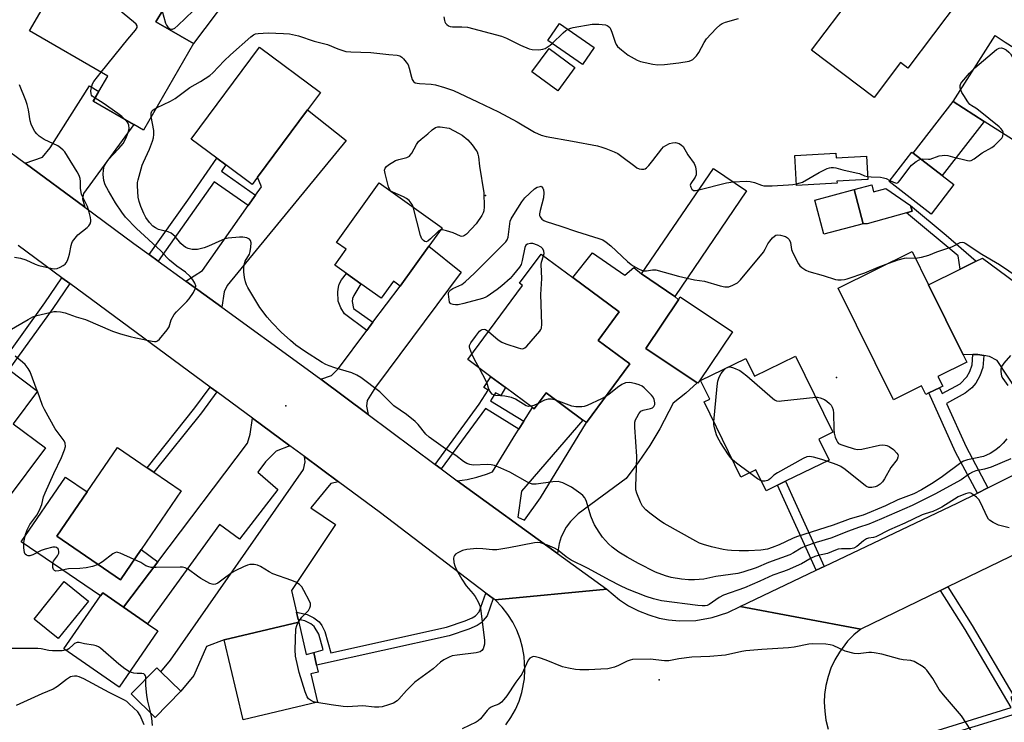
# Model space of a CAD drawing. Units: inches. Extents: x 1285762 to 1291762, y 505451 to 509452.
# Drawn here: x 1287319 to 1287653, y 505912 to 506150 of the extents above; entities that cross this region are included whole.
import ezdxf

# ---------------------------------------------------------------- set-up
doc = ezdxf.new("R2010")
doc.units = ezdxf.units.IN
doc.header["$MEASUREMENT"] = 0
for name, color, linetype in [('BLDG-Footprint', 5, 'Continuous'), ('CULTRL-Pad', 6, 'Continuous'), ('ELEV-Spot Elevation', 7, 'Continuous'), ('TRANS-Driveway', 251, 'Continuous'), ('TRANS-Non Street Sidewalk', 7, 'Continuous'), ('TRANS-Road', 130, 'Continuous'), ('Undefined', 1, 'Continuous')]:
    doc.layers.add(name, color=color, linetype=linetype)

msp = doc.modelspace()

# ---------------------------------------------------------------- linework, layer by layer
at = {"layer": 'BLDG-Footprint'}
for points, elevation in [([(1287369.15, 506166.72), (1287362.98, 506156.06), (1287367.98, 506153.17), (1287365.47, 506148.82), (1287378.19, 506141.47), (1287361.25, 506112.16), (1287358, 506114.04), (1287344.25, 506121.98), (1287346.16, 506125.27), (1287349.17, 506130.48), (1287322.66, 506145.8), (1287330.91, 506160.07), (1287334.69, 506157.88), (1287339.32, 506165.88), (1287343.22, 506172.63), (1287347.15, 506179.43), (1287349.78, 506177.91)], 339.86), ([(1287637.46, 506156.16), (1287620.08, 506133.16), (1287617.58, 506135.05), (1287608.66, 506123.24), (1287587.47, 506139.24), (1287596.69, 506151.44), (1287612.02, 506171.74), (1287613.77, 506174.06), (1287624.39, 506166.04), (1287626.81, 506164.2)], 340.63), ([(1287513.91, 506140.16), (1287509.89, 506134.36), (1287498.16, 506142.47), (1287502.17, 506148.28)], 340.46), ([(1287663.65, 506135.28), (1287671.21, 506130.46), (1287673.1, 506133.43), (1287677.52, 506130.62), (1287678.33, 506130.1), (1287676, 506126.44), (1287683.6, 506121.6), (1287669.81, 506099.93), (1287645.94, 506115.12), (1287635.46, 506121.8), (1287649.69, 506144.16), (1287653.12, 506141.98), (1287662.25, 506136.16)], 342), ([(1287399.86, 506096.27), (1287398.02, 506093.79), (1287389.14, 506100.38), (1287386.13, 506102.62), (1287377.36, 506109.14), (1287400.5, 506140.3), (1287421.16, 506124.95), (1287416.77, 506119.05)], 342.84), ([(1287635.7, 506093.7), (1287628, 506083.73), (1287613.73, 506094.76), (1287621.42, 506104.72), (1287621.96, 506104.31), (1287631.75, 506096.74)], 342.43), ([(1287595.69, 506104.32), (1287595.78, 506102.72), (1287606.09, 506103.29), (1287606.52, 506095.45), (1287596.08, 506094.87), (1287596.12, 506094.16), (1287582.4, 506093.4), (1287581.83, 506103.55)], 341.53), ([(1287565.51, 506091.56), (1287541.17, 506055.79), (1287529.93, 506063.44), (1287554.27, 506099.21)], 342.95), ([(1287457.85, 506072.84), (1287448.15, 506059.33), (1287445.87, 506060.96), (1287441.75, 506055.21), (1287434.89, 506060.14), (1287430.02, 506063.63), (1287426.06, 506066.47), (1287429.88, 506071.79), (1287426.61, 506074.14), (1287441.11, 506094.34), (1287462.34, 506079.09)], 344.34), ([(1287605.03, 506080.47), (1287591.68, 506076.89), (1287588.59, 506088.42), (1287601.94, 506091.99)], 343.19), ([(1287525.95, 506032.94), (1287511.26, 506013.07), (1287510.06, 506013.96), (1287497.58, 506023.19), (1287493.58, 506017.78), (1287493.04, 506018.18), (1287483.84, 506024.98), (1287478.92, 506028.62), (1287471.04, 506034.45), (1287489.62, 506059.56), (1287488.6, 506060.31), (1287495.89, 506070.17), (1287506.64, 506062.22), (1287522.39, 506050.57), (1287515.22, 506040.88)], 344.26), ([(1287630.29, 506028.76), (1287631.92, 506025.46), (1287630.82, 506024.92), (1287627.23, 506023.14), (1287626.17, 506022.61), (1287624.72, 506025.53), (1287615.27, 506020.85), (1287596.56, 506058.61), (1287621.56, 506070.99), (1287627.14, 506059.73), (1287638.89, 506036.02), (1287640.08, 506033.61)], 344.99), ([(1287549.58, 506027.28), (1287548.98, 506026.39), (1287548.74, 506026.55), (1287531.33, 506038.24), (1287542.39, 506054.7), (1287543.03, 506055.67), (1287560.68, 506043.81)], 344.94), ([(1287328, 506004.56), (1287315.03, 505987.17), (1287304.22, 505995.23), (1287298.95, 505988.18), (1287277.36, 506004.28), (1287303.88, 506039.82), (1287312.99, 506033.02), (1287315.65, 506031.04), (1287325.38, 506023.78), (1287317.11, 506012.69)], 339.5), ([(1287582.09, 506035.63), (1287594.72, 506009.81), (1287589.98, 506007.48), (1287593.44, 506000.42), (1287578.68, 505993.2), (1287575.97, 505991.87), (1287572.1, 505989.98), (1287568.61, 505997.11), (1287563.59, 505994.66), (1287551.14, 506020.11), (1287553, 506021.02), (1287549.92, 506027.32), (1287565.25, 506034.82), (1287568.18, 506028.82)], 345.9), ([(1287360.46, 505970.15), (1287353.44, 505959.88), (1287331.89, 505974.61), (1287342.17, 505989.65), (1287352.44, 506004.69), (1287362.5, 505997.81), (1287364.79, 505996.25), (1287374, 505989.96)], 340.92), ([(1287342.62, 505952.62), (1287332.37, 505939.93), (1287324.17, 505946.56), (1287334.42, 505959.24)], 339.33), ([(1287366.09, 505942.51), (1287352.96, 505923.53), (1287334.29, 505936.44), (1287346.7, 505954.38), (1287347.42, 505955.42), (1287354.48, 505950.54), (1287362.55, 505944.96)], 338.58), ([(1287413.8, 505945.47), (1287416.36, 505934.57), (1287418.89, 505935.17), (1287419.88, 505930.96), (1287420.44, 505928.59), (1287417.94, 505928), (1287420.21, 505918.35), (1287394.98, 505912.41), (1287388.6, 505939.54)], 339.67), ([(1287373.86, 505922.09), (1287365.16, 505913.25), (1287357.09, 505921.2), (1287365.79, 505930.03), (1287367.16, 505928.68)], 338.03)]:
    msp.add_lwpolyline(points, close=True, dxfattribs=dict(at, elevation=elevation))
at = {"layer": 'CULTRL-Pad'}
for points in [[(1287393.88, 506162.4), (1287378.19, 506141.47), (1287365.47, 506148.82), (1287367.98, 506153.17), (1287362.98, 506156.06), (1287369.15, 506166.72), (1287375.8, 506174.64)], [(1287507.38, 506133.38), (1287501.52, 506125.44), (1287492.8, 506131.87), (1287498.67, 506139.82)], [(1287607.91, 506093.58), (1287608.52, 506091.31), (1287612.68, 506092.42), (1287620.97, 506086.58), (1287621.56, 506084.73), (1287619.68, 506084.19), (1287606.32, 506080.37), (1287605.03, 506080.47), (1287601.94, 506091.99)], [(1287331.89, 505974.61), (1287353.44, 505959.88), (1287360.46, 505970.15), (1287366.08, 505965.91), (1287354.48, 505950.54), (1287347.42, 505955.42), (1287346.7, 505954.38), (1287319.86, 505972.72), (1287334.84, 505994.65), (1287342.17, 505989.65)]]:
    msp.add_lwpolyline(points, close=True, dxfattribs=at)
at = {"layer": 'ELEV-Spot Elevation'}
for p in [(1287477.1, 506090, 344.11), (1287595.94, 506028.4, 345.37), (1287409.41, 506018.79, 341.06), (1287535.88, 505925.94, 337.64)]:
    msp.add_point(p, dxfattribs=at)
at = {"layer": 'TRANS-Driveway'}
for points in [[(1287341.39, 506086.05), (1287321.13, 506101.02), (1287327.08, 506103), (1287329.67, 506106.13), (1287342.97, 506127.11), (1287346.16, 506125.27), (1287344.26, 506121.98), (1287358, 506114.04), (1287340.92, 506090.71), (1287340.63, 506088.91)], [(1287645.94, 506115.12), (1287631.76, 506096.74), (1287621.96, 506104.31), (1287635.46, 506121.8)], [(1287387.82, 506052.17), (1287375.62, 506061.01), (1287381.24, 506064.59), (1287396.68, 506086.59), (1287399.19, 506090.17), (1287401.15, 506092.96), (1287399.86, 506096.27), (1287416.77, 506119.05), (1287429.86, 506108.67), (1287389.58, 506059.48), (1287388.58, 506057.35)], [(1287437.3, 506015.87), (1287421.3, 506027.78), (1287424.92, 506029.05), (1287427.27, 506031.47), (1287436.91, 506044.32), (1287438.96, 506047.06), (1287448.15, 506059.33), (1287457.85, 506072.84), (1287468.85, 506064.02), (1287439.85, 506025.05), (1287436.96, 506020.56), (1287436.76, 506018.7)], [(1287501.47, 505968.7), (1287467.51, 505993.36), (1287470.88, 505993.8), (1287474.19, 505994.56), (1287477.42, 505995.62), (1287479.41, 505996.45), (1287487.32, 506009.29), (1287488.35, 506010.9), (1287490.05, 506013.55), (1287493.04, 506018.18), (1287493.58, 506017.78), (1287497.58, 506023.19), (1287510.06, 506013.96), (1287489.21, 505989.89), (1287488.03, 505981.06), (1287490.26, 505980.06), (1287495.67, 505987.57), (1287511.26, 506013.07), (1287525.95, 506032.94), (1287515.22, 506040.88), (1287522.39, 506050.57), (1287506.64, 506062.22), (1287513.26, 506070.6), (1287524.31, 506062.99), (1287527.26, 506065.6), (1287529.93, 506063.44), (1287541.17, 506055.79), (1287542.39, 506054.71), (1287531.33, 506038.24), (1287548.74, 506026.55), (1287544.97, 506023.11), (1287540.68, 506019.67), (1287536.09, 506010.95), (1287532.68, 506005.33), (1287529, 505999.89), (1287524.73, 505994.21), (1287508.5, 505982.18), (1287505.87, 505979.64), (1287504.42, 505977.68), (1287502.74, 505974.42), (1287501.99, 505972.11)], [(1287682.56, 506008.7), (1287667.64, 506001.22), (1287667.45, 506008.32), (1287650.35, 506034.08), (1287647.75, 506035.48), (1287645.8, 506035.81), (1287643.84, 506036.14), (1287642.15, 506036.1), (1287638.89, 506036.02), (1287627.14, 506059.73), (1287637.79, 506065.01), (1287640.35, 506066.28), (1287643.3, 506067.74), (1287645.38, 506068.77), (1287656.69, 506060.39), (1287676.86, 506014.39), (1287678.42, 506012.03)], [(1287410.85, 506005.21), (1287406.15, 506003.37), (1287402.51, 505999.81), (1287399.97, 505996.32), (1287406.71, 505990.39), (1287393.71, 505973.66), (1287387.03, 505978.56), (1287362.55, 505944.96), (1287354.48, 505950.54), (1287366.08, 505965.91), (1287396.41, 506006.1), (1287397.39, 506009.2), (1287398.11, 506014.6)], [(1287427.33, 505993.07), (1287424.7, 505992.48), (1287417.92, 505984.26), (1287426.31, 505978.6), (1287411.4, 505956.21), (1287413.04, 505948.88), (1287413.58, 505946.44), (1287413.8, 505945.46), (1287388.6, 505939.54), (1287382.58, 505937.2), (1287378.31, 505927.39), (1287373.86, 505922.09), (1287367.16, 505928.68), (1287370.44, 505932.66), (1287415.4, 505997.18), (1287415.99, 505999.83), (1287415.76, 506001.6)]]:
    msp.add_lwpolyline(points, close=True, dxfattribs=at)
at = {"layer": 'TRANS-Non Street Sidewalk'}
for points in [[(1287399.19, 506090.17), (1287396.68, 506086.59), (1287385.15, 506094.63), (1287366.23, 506067.82), (1287363.2, 506070.02), (1287376.27, 506088.42), (1287386.13, 506102.62), (1287389.14, 506100.38), (1287387.64, 506098.22)], [(1287643.3, 506067.74), (1287640.35, 506066.28), (1287637.79, 506065.01), (1287637.13, 506069.58), (1287619.68, 506084.19), (1287621.56, 506084.73), (1287620.97, 506086.58), (1287633.08, 506076.6)], [(1287336.24, 506060.19), (1287330.48, 506051.79), (1287315.65, 506031.04), (1287312.99, 506033.02), (1287327.77, 506053.69), (1287333.58, 506062.15)], [(1287438.96, 506047.06), (1287436.91, 506044.32), (1287429.3, 506049.95), (1287428.02, 506051.98), (1287427.18, 506054.26), (1287427.05, 506057.36), (1287427.24, 506058.98), (1287427.54, 506060.01), (1287428.35, 506061.41), (1287430.02, 506063.63), (1287434.89, 506060.13), (1287432.43, 506056.16), (1287431.99, 506055.09), (1287431.87, 506054.09), (1287432.38, 506051.73)], [(1287645.8, 506035.81), (1287645.51, 506031.78), (1287644.49, 506028.88), (1287643.15, 506026.39), (1287641.76, 506024.91), (1287639.57, 506023.01), (1287633.21, 506019.6), (1287639.82, 506004.85), (1287647.23, 505990.99), (1287643.65, 505989.19), (1287636.22, 506003.09), (1287627.23, 506023.14), (1287630.82, 506024.92), (1287631.71, 506022.95), (1287637.86, 506026.25), (1287640.1, 506028.55), (1287641.1, 506030.41), (1287641.91, 506032.67), (1287642.15, 506036.1), (1287643.84, 506036.14)], [(1287490.05, 506013.55), (1287488.35, 506010.9), (1287477.03, 506017.85), (1287462.06, 505997.42), (1287460, 505998.95), (1287474.91, 506019.3), (1287478, 506024.13), (1287476.56, 506024.96), (1287478.92, 506028.62), (1287483.84, 506024.98), (1287482.31, 506022.25), (1287480.42, 506023.16), (1287478.73, 506020.51)], [(1287386.04, 506023.5), (1287380.84, 506016.44), (1287364.79, 505996.25), (1287362.5, 505997.81), (1287378.64, 506018.12), (1287383.81, 506025.14)], [(1287591.81, 505964.36), (1287589.08, 505963.07), (1287575.97, 505991.87), (1287578.68, 505993.2)], [(1287479.72, 505953.47), (1287477.58, 505947.62), (1287475.61, 505945.22), (1287474.24, 505944.35), (1287471.39, 505943.08), (1287464.75, 505940.91), (1287419.88, 505930.96), (1287418.89, 505935.17), (1287422.07, 505936.16), (1287420.59, 505941.39), (1287419.08, 505943.97), (1287417.89, 505944.89), (1287415.84, 505945.95), (1287413.58, 505946.44), (1287413.04, 505948.88), (1287416.69, 505948.1), (1287418.97, 505946.94), (1287420.75, 505945.61), (1287421.65, 505944.31), (1287422.7, 505942.3), (1287424.73, 505935.13), (1287463.81, 505943.79), (1287470.23, 505945.89), (1287472.54, 505946.91), (1287473.67, 505947.63), (1287474.87, 505949.01), (1287477.21, 505955.37)], [(1287601.26, 505897.3), (1287599.05, 505899.22), (1287655.07, 505916.55), (1287639.57, 505942.96), (1287631.14, 505956.22), (1287633.66, 505957.44), (1287641.94, 505944.41), (1287656.04, 505920.39), (1287655.01, 505920.06), (1287656.78, 505914.47), (1287607.83, 505899.37)]]:
    msp.add_lwpolyline(points, close=True, dxfattribs=at)
at = {"layer": 'TRANS-Road'}
for points in [[(1287288.14, 506125.39), (1287321.13, 506101.02), (1287341.39, 506086.05), (1287357.96, 506073.81), (1287363.2, 506070.02), (1287366.23, 506067.82), (1287375.62, 506061.01), (1287387.82, 506052.17), (1287415.45, 506032.14), (1287421.3, 506027.78), (1287437.3, 506015.87), (1287460, 505998.95), (1287462.06, 505997.42), (1287467.51, 505993.36), (1287501.47, 505968.7), (1287518.12, 505956.63), (1287480.29, 505953.04), (1287479.72, 505953.47), (1287477.21, 505955.37), (1287441.56, 505982.58), (1287427.33, 505993.07), (1287415.76, 506001.6), (1287410.85, 506005.21), (1287398.11, 506014.6), (1287386.04, 506023.5), (1287383.81, 506025.14), (1287336.24, 506060.19), (1287333.58, 506062.15), (1287318.76, 506073.07)], [(1287483.93, 505910.67), (1287485.69, 505913.21), (1287487.19, 505915.92), (1287488.42, 505918.76), (1287489.37, 505921.7), (1287490.23, 505926.26), (1287490.44, 505929.35), (1287490.19, 505933.83), (1287489.65, 505936.88), (1287488.81, 505939.86), (1287487.69, 505942.74), (1287486.29, 505945.5), (1287484.62, 505948.11), (1287482.71, 505950.55), (1287480.29, 505953.04), (1287518.12, 505956.63), (1287522.41, 505953.03), (1287525.55, 505951.01), (1287528.87, 505949.3), (1287532.34, 505947.92), (1287535.93, 505946.89), (1287539.04, 505946.3), (1287542.76, 505945.94), (1287548.35, 505946.07), (1287553.87, 505947.03), (1287559.18, 505948.79), (1287563.36, 505950.83), (1287604.21, 505943.16), (1287601.86, 505941.2), (1287599.71, 505939.01), (1287596.92, 505935.37), (1287595.37, 505932.73), (1287594.08, 505929.95), (1287593.07, 505927.05), (1287592.35, 505924.07), (1287591.93, 505921.04), (1287591.8, 505918.37), (1287591.94, 505915.31), (1287592.38, 505912.27), (1287593.11, 505909.3)]]:
    msp.add_lwpolyline(points, dxfattribs=at)
msp.add_lwpolyline([(1287784.7, 506030.45), (1287783, 506029.63), (1287780.54, 506028.44), (1287767.42, 506022.11), (1287754.86, 506016.06), (1287730.48, 506004.3), (1287726.71, 506002.48), (1287714.9, 505996.78), (1287702.59, 505990.84), (1287693.34, 505986.38), (1287633.66, 505957.44), (1287631.14, 505956.22), (1287604.21, 505943.16), (1287563.36, 505950.83), (1287589.08, 505963.07), (1287591.81, 505964.36), (1287637, 505985.86), (1287643.65, 505989.19), (1287647.23, 505990.99), (1287667.64, 506001.22), (1287682.56, 506008.7), (1287728.12, 506031.54), (1287773.55, 506054.52)], close=True, dxfattribs=at)
at = {"layer": 'Undefined'}
for p, q in [((1287558.51, 506031.52, 346), (1287559.31, 506031.92, 346)), ((1287325.33, 506023.71, 340), (1287325.27, 506023.86, 340))]:
    msp.add_line(p, q, dxfattribs=at)
for points, elevation in [([(1287346.93, 506131.77), (1287355.93, 506143.02), (1287358.54, 506146.06), (1287359.05, 506146.88), (1287359.08, 506147.47), (1287358.74, 506148.08), (1287357.91, 506148.88), (1287342.62, 506161.53), (1287341.41, 506162.39), (1287338.3, 506164.12)], 340), ([(1287367.55, 506152.42), (1287368.66, 506148.43), (1287369, 506147.67), (1287369.51, 506147.02), (1287370.13, 506146.51), (1287370.7, 506146.31), (1287371.11, 506146.36), (1287371.81, 506146.7), (1287372.92, 506147.58), (1287378.04, 506152.54)], 340), ([(1287462.97, 506150.58), (1287463.17, 506149.29), (1287463.32, 506148.82), (1287463.57, 506148.37), (1287463.93, 506147.98), (1287464.58, 506147.49), (1287465.06, 506147.27), (1287465.89, 506147.13), (1287469.09, 506147.19), (1287471.02, 506147), (1287482.5, 506143.94), (1287484.17, 506143.33), (1287488.9, 506140.92), (1287491.83, 506139.74), (1287492.93, 506139.46), (1287494.95, 506139.37), (1287495.81, 506139.43), (1287496.5, 506139.58), (1287497.25, 506139.86), (1287498.01, 506140.27), (1287498.97, 506140.91), (1287499.62, 506141.47)], 340), ([(1287505.01, 506146.32), (1287505.96, 506146.68), (1287506.79, 506146.89), (1287513.23, 506148.01), (1287514.33, 506148.08), (1287515.47, 506148.04), (1287517.71, 506147.78), (1287518.22, 506147.61), (1287518.63, 506147.36), (1287519.17, 506146.87), (1287519.46, 506146.43), (1287519.89, 506145.35), (1287520.94, 506141.91), (1287521.32, 506141.13), (1287521.82, 506140.45), (1287523.09, 506139.31), (1287525.36, 506137.55), (1287526.35, 506136.93), (1287528.45, 506135.84), (1287529.54, 506135.44), (1287531.2, 506135.04), (1287533.73, 506134.5), (1287535.42, 506134.31), (1287537.67, 506134.4), (1287542.55, 506134.93), (1287546.03, 506135.53), (1287546.83, 506135.82), (1287547.28, 506136.12), (1287548.49, 506137.3), (1287549.34, 506138.45), (1287551.15, 506141.82), (1287551.94, 506143.05), (1287555.17, 506146.59), (1287556.49, 506147.79), (1287557.23, 506148.22), (1287558.31, 506148.68), (1287562.79, 506149.95)], 340), ([(1287365.6, 506119.69), (1287370.36, 506122.01), (1287371.93, 506122.85), (1287376.97, 506126.59), (1287380.57, 506128.59), (1287383.67, 506130.61), (1287384.75, 506131.59), (1287388.59, 506135.64), (1287390.66, 506137.7), (1287397.63, 506143.81), (1287398.54, 506144.47), (1287399.21, 506144.76), (1287400.03, 506144.93), (1287403.46, 506145.12), (1287408.65, 506144.94), (1287410.66, 506144.77), (1287413.79, 506144.09), (1287419.07, 506142.26), (1287423.57, 506141.21), (1287427.05, 506139.67), (1287429.79, 506138.84), (1287431.51, 506138.67), (1287438.21, 506138.48), (1287444.38, 506137.73), (1287447.16, 506137.52), (1287448.09, 506137.29), (1287448.74, 506136.87), (1287449.32, 506136.28), (1287450.21, 506135.17), (1287450.84, 506134.23), (1287451.26, 506133.18), (1287452, 506130.11), (1287452.25, 506129.31), (1287452.66, 506128.64), (1287453.24, 506128.23), (1287453.92, 506128.02), (1287454.76, 506127.9), (1287458.67, 506127.73), (1287460.14, 506127.54), (1287463.22, 506126.6), (1287466.26, 506125.53), (1287474.4, 506121.79), (1287481.47, 506118.37), (1287487.8, 506115.01), (1287493.63, 506111.44), (1287495.92, 506110.44), (1287497.59, 506110.03), (1287506.54, 506108.43), (1287515.03, 506106.79), (1287516.47, 506106.43), (1287517.86, 506105.93), (1287520.62, 506104.83), (1287521.92, 506104.19), (1287523.28, 506103.23), (1287527.59, 506099.91), (1287528.3, 506099.44), (1287529.06, 506099.1), (1287529.87, 506098.95), (1287530.68, 506098.96), (1287531.17, 506099.08), (1287531.63, 506099.37), (1287532.43, 506100.19), (1287533.76, 506101.83), (1287536.78, 506105.85), (1287537.39, 506106.45), (1287538.11, 506106.95), (1287539.41, 506107.63), (1287540.45, 506107.9), (1287541.43, 506107.91), (1287542.66, 506107.6), (1287543.49, 506107.11), (1287544, 506106.57), (1287545.6, 506103.8), (1287547.7, 506100.8), (1287548.15, 506099.77), (1287548.44, 506098.12), (1287548.37, 506097.05), (1287548.03, 506096.27), (1287546.59, 506094.03), (1287546.44, 506093.53), (1287546.56, 506092.82), (1287546.96, 506092.16), (1287547.53, 506091.72), (1287548.24, 506091.67), (1287549.28, 506091.88)], 342), ([(1287499.62, 506141.47), (1287503.38, 506145.14), (1287504.26, 506145.88), (1287505.01, 506146.32)], 340), ([(1287642.77, 506133.28), (1287650.08, 506139.44), (1287651.01, 506139.93), (1287651.79, 506140), (1287652.51, 506139.81), (1287653.44, 506139.31), (1287654.29, 506138.6), (1287654.84, 506137.99), (1287655.75, 506136.44), (1287660.18, 506127.57), (1287660.88, 506126.67), (1287661.78, 506126.16), (1287662.55, 506125.91), (1287663.34, 506125.76), (1287664.47, 506125.83), (1287677.94, 506129.48)], 342), ([(1287344.82, 506122.96), (1287343.85, 506123.71), (1287343.61, 506124.04), (1287343.48, 506124.42), (1287343.46, 506125.46), (1287343.74, 506127.1), (1287344, 506127.88), (1287344.44, 506128.63), (1287346.93, 506131.77)], 340), ([(1287638.03, 506125.85), (1287637.88, 506126.49), (1287637.87, 506127.27), (1287638.08, 506127.9), (1287638.35, 506128.37), (1287640.94, 506131.43), (1287642.77, 506133.28)], 342), ([(1287317.6, 506069.1), (1287319.54, 506068.77), (1287321.44, 506068.17), (1287324.53, 506066.74), (1287325.79, 506066.28), (1287330.32, 506065.24), (1287331.15, 506065.16), (1287331.97, 506065.3), (1287333.03, 506065.74), (1287334.06, 506066.29), (1287334.74, 506066.79), (1287335.09, 506067.2), (1287335.47, 506067.95), (1287335.84, 506069.04), (1287336.14, 506070.18), (1287336.69, 506073.06), (1287336.95, 506073.88), (1287337.22, 506074.39), (1287338.06, 506075.58), (1287339.02, 506076.69), (1287342.18, 506079.18), (1287342.69, 506079.7), (1287343.13, 506080.39), (1287343.38, 506081.16), (1287343.4, 506081.71), (1287343.28, 506082.58), (1287342.89, 506084.32), (1287342.28, 506086.3), (1287340.66, 506089.42), (1287340.23, 506090.49), (1287339.88, 506092.44), (1287339.92, 506094.71), (1287339.8, 506095.74), (1287339.45, 506096.78), (1287338.75, 506098.07), (1287335.54, 506103.33), (1287334.59, 506104.76), (1287334.03, 506105.41), (1287333.15, 506106.17), (1287332.19, 506106.83), (1287327.64, 506108.96), (1287325.93, 506110.14), (1287325.08, 506110.92), (1287324.45, 506111.7), (1287323.87, 506112.68), (1287323.15, 506114.23), (1287322.85, 506115.32), (1287322.25, 506118.99), (1287321.83, 506120.82), (1287321.36, 506122.16), (1287319.19, 506127.51)], 338), ([(1287652.43, 506111), (1287652.36, 506111.48), (1287652.16, 506111.99), (1287651.65, 506112.68), (1287651.02, 506113.29), (1287644.03, 506118.9), (1287643.11, 506119.57), (1287641.74, 506120.36), (1287641.13, 506120.85), (1287640.43, 506121.72), (1287639.02, 506123.86), (1287638.44, 506124.85), (1287638.03, 506125.85)], 342), ([(1287354.94, 506115.81), (1287353.94, 506116.79), (1287352.53, 506117.84), (1287347.56, 506121.27), (1287344.82, 506122.96)], 340), ([(1287363.89, 506116.72), (1287363.83, 506117.89), (1287364.04, 506118.53), (1287364.55, 506119.07), (1287365.6, 506119.69)], 342), ([(1287315.77, 506044.29), (1287322.22, 506048.05), (1287323.76, 506048.86), (1287325.15, 506049.33), (1287329.48, 506050.38), (1287330.92, 506050.67), (1287331.78, 506050.72), (1287333.13, 506050.57), (1287334.75, 506050.22), (1287338.4, 506048.93), (1287341.57, 506048.06), (1287350.72, 506044.11), (1287353.44, 506043.13), (1287356.72, 506042.2), (1287358.59, 506041.78), (1287364.15, 506040.69), (1287365, 506040.59), (1287365.54, 506040.61), (1287366.02, 506040.79), (1287366.65, 506041.3), (1287369.29, 506044.51), (1287369.88, 506045.5), (1287370.33, 506047.14), (1287370.65, 506047.94), (1287371.66, 506049.72), (1287372.4, 506050.61), (1287375.97, 506054.1), (1287376.75, 506054.97), (1287378.13, 506057.13), (1287378.85, 506058.62), (1287378.94, 506059.36), (1287378.65, 506060.31), (1287378, 506061.48), (1287377.07, 506062.6), (1287375.42, 506064.08), (1287372.5, 506066.03), (1287370.04, 506068.12), (1287369.21, 506068.94), (1287367.15, 506071.25), (1287358.87, 506078.79), (1287355.13, 506082.7), (1287353.89, 506084.34), (1287351.78, 506087.53), (1287349.35, 506091.6), (1287348.27, 506093.65), (1287347.81, 506095.15), (1287347.62, 506097.07), (1287347.64, 506098.74), (1287347.97, 506099.94), (1287348.66, 506101.17), (1287349.5, 506102.33), (1287350.85, 506103.82), (1287352.9, 506105.89), (1287354.3, 506107.57), (1287355.42, 506109.54), (1287356.21, 506111.64), (1287356.41, 506112.73), (1287356.3, 506113.84), (1287355.94, 506114.6), (1287354.94, 506115.81)], 340), ([(1287654.94, 506000.77), (1287648.28, 505998.02), (1287646.11, 505997.36), (1287643.16, 505996.76), (1287642.06, 505996.35), (1287641.04, 505995.75), (1287638.11, 505993.75), (1287629.24, 505988.8), (1287621.58, 505984.98), (1287611.14, 505980.45), (1287606.92, 505978.74), (1287603.34, 505977.56), (1287599.98, 505976.32), (1287594.03, 505973.93), (1287589.07, 505972.53), (1287585.48, 505971.28), (1287584.01, 505970.57), (1287581.41, 505968.94), (1287580.16, 505968.31), (1287572.91, 505965.72), (1287568.72, 505963.91), (1287564.26, 505962.41), (1287562.57, 505961.97), (1287555.13, 505961.01), (1287550.98, 505960.09), (1287547.82, 505959.87), (1287545.81, 505959.83), (1287543.47, 505960.07), (1287539.98, 505960.6), (1287538, 505961.23), (1287534.64, 505962.47), (1287528.86, 505965.42), (1287525.04, 505967.53), (1287522.26, 505969.21), (1287519.97, 505970.9), (1287518.68, 505972.07), (1287516.7, 505974.27), (1287515.55, 505975.96), (1287513.99, 505978.43), (1287513.48, 505979.47), (1287512.78, 505981.39), (1287511.31, 505986.37), (1287510.98, 505987.15), (1287510.7, 505987.61), (1287510.01, 505988.45), (1287509.41, 505989.01), (1287506.14, 505991.24), (1287503.28, 505992.65), (1287502.47, 505992.95), (1287501.64, 505993.11), (1287499.89, 505993.01), (1287494.18, 505992.24), (1287493.36, 505992.21), (1287492.83, 505992.28), (1287492.05, 505992.53), (1287491.27, 505992.92), (1287485.36, 505996.32), (1287482.22, 505997.71), (1287480.08, 505998.55), (1287478.95, 505998.77), (1287477.79, 505998.86), (1287472.87, 505998.68), (1287471.78, 505998.87), (1287470.78, 505999.25), (1287469.66, 505999.95), (1287467.01, 506001.97), (1287463.52, 506004.19), (1287457.95, 506008.2), (1287456.9, 506009.22), (1287454.28, 506012.43), (1287453.24, 506013.45), (1287450.3, 506015.82), (1287446.05, 506018.76), (1287445.19, 506019.54), (1287442.57, 506022.28), (1287441.32, 506023.48), (1287434.89, 506028.35), (1287433.48, 506029.21), (1287431.75, 506029.94), (1287426.05, 506031.59), (1287424.11, 506032.27), (1287423.03, 506032.73), (1287421.76, 506033.45), (1287415.75, 506037.32), (1287412.86, 506039.34), (1287410.98, 506040.92), (1287407.88, 506043.73), (1287404.86, 506046.83), (1287403.08, 506048.82), (1287400.59, 506052.07), (1287397.96, 506056.64), (1287396.56, 506058.84), (1287396.09, 506059.75), (1287395.75, 506060.77), (1287395.48, 506062.23), (1287395.22, 506064.16), (1287395.19, 506065.42), (1287395.34, 506066.49), (1287395.72, 506067.79), (1287397.09, 506070.12), (1287397.42, 506071.08), (1287397.62, 506072.56), (1287397.67, 506074.02), (1287397.52, 506074.79), (1287397.17, 506075.21), (1287396.23, 506075.63), (1287394.85, 506075.9), (1287393.7, 506075.88), (1287389.89, 506075.53), (1287388.8, 506075.29), (1287387.72, 506074.93), (1287383.2, 506072.84), (1287381.84, 506072.3), (1287379.52, 506071.74), (1287378.64, 506071.67), (1287377.75, 506071.74), (1287376.33, 506072.06), (1287375.62, 506072.4), (1287374.74, 506073), (1287373.94, 506073.75), (1287371.93, 506076.16), (1287370.63, 506077.28), (1287369.63, 506077.7), (1287367.18, 506078.25), (1287366.35, 506078.52), (1287365.31, 506079.03), (1287364.44, 506079.67), (1287363.22, 506080.9), (1287362.05, 506082.56), (1287361.38, 506083.86), (1287360.34, 506086.34), (1287359.81, 506088), (1287359.49, 506089.41), (1287359.22, 506093.29), (1287359.26, 506094.47), (1287359.4, 506095.31), (1287360.79, 506100.28), (1287361.2, 506101.34), (1287363.23, 506105.71), (1287364.28, 506108.42), (1287364.6, 506109.52), (1287364.72, 506110.64), (1287364.69, 506112.07), (1287363.89, 506116.72)], 342), ([(1287452.56, 506086.12), (1287452.24, 506086.96), (1287451.94, 506087.45), (1287451.17, 506088.29), (1287450.28, 506089.03), (1287449.27, 506089.6), (1287445.74, 506091.09), (1287445.04, 506091.53), (1287444.69, 506091.93), (1287444.26, 506092.95), (1287443.05, 506097.5), (1287442.89, 506098.58), (1287443.07, 506099.28), (1287443.57, 506099.84), (1287444.22, 506100.35), (1287446.61, 506101.88), (1287447.67, 506102.26), (1287450.4, 506102.92), (1287451.28, 506103.36), (1287451.6, 506103.67), (1287452.08, 506104.34), (1287453.75, 506107.33), (1287454.4, 506108.25), (1287455.24, 506109.05), (1287457.53, 506110.89), (1287458.98, 506112.29), (1287460.15, 506113.04), (1287460.91, 506113.27), (1287461.72, 506113.27), (1287464.81, 506112.79), (1287467.96, 506111.18), (1287469.22, 506110.43), (1287471.07, 506108.87), (1287472.59, 506107.2), (1287473.94, 506105.31), (1287474.21, 506104.8), (1287474.49, 506104), (1287474.66, 506103.16), (1287475.03, 506099.97), (1287476.45, 506090.96), (1287476.66, 506086.19), (1287476.52, 506084.8), (1287476.3, 506084.16), (1287475.85, 506083.28), (1287473.94, 506080.37), (1287470.61, 506076.97), (1287469.96, 506076.44), (1287469.51, 506076.19), (1287469.06, 506076.13), (1287468.59, 506076.24), (1287466.09, 506077.4), (1287463.86, 506078.08), (1287462.47, 506078.33), (1287461.72, 506078.23)], 344), ([(1287624.53, 506102.32), (1287625.21, 506102.42), (1287627.05, 506102.29), (1287627.67, 506102.34), (1287630.67, 506103.43), (1287631.74, 506103.6), (1287632.54, 506103.63), (1287633.6, 506103.51), (1287635.28, 506103.16), (1287640.29, 506101.88), (1287641.1, 506101.81), (1287641.6, 506101.9), (1287642.52, 506102.4), (1287645.26, 506104.41), (1287648.54, 506106.32), (1287649.49, 506106.99), (1287650.75, 506108.17), (1287651.91, 506109.44), (1287652.31, 506110.13), (1287652.43, 506111)], 342), ([(1287614.03, 506095.15), (1287615.24, 506094.51), (1287615.95, 506094.25), (1287616.39, 506094.24), (1287616.8, 506094.44), (1287617.55, 506095.24), (1287620.4, 506099.12), (1287621.37, 506100.25), (1287622.97, 506101.49), (1287623.94, 506102.08), (1287624.53, 506102.32)], 342), ([(1287582.37, 506093.97), (1287583.64, 506094.27), (1287584.44, 506094.57), (1287590.06, 506097.85), (1287592.74, 506099.13), (1287593.56, 506099.41), (1287594.1, 506099.5), (1287594.89, 506099.48), (1287595.68, 506099.35), (1287598.11, 506098.72), (1287602.61, 506097.73), (1287603.69, 506097.42), (1287605.47, 506096.7), (1287606.47, 506096.43)], 342), ([(1287549.28, 506091.88), (1287558.67, 506094.29), (1287560.91, 506094.69)], 342), ([(1287560.91, 506094.69), (1287565.31, 506094.86), (1287566.74, 506094.78), (1287568.15, 506094.41), (1287570.54, 506093.52), (1287571.39, 506093.34), (1287572.22, 506093.28), (1287574.19, 506093.32), (1287579.7, 506093.66), (1287581.15, 506093.78), (1287582.37, 506093.97)], 342), ([(1287606.47, 506096.43), (1287607.74, 506096.29), (1287610.79, 506096.18), (1287611.88, 506096.05), (1287612.8, 506095.76), (1287614.03, 506095.15)], 342), ([(1287496.75, 506069.54), (1287496.91, 506070.4), (1287496.86, 506071.21), (1287496.52, 506071.93), (1287495.92, 506072.5), (1287494.67, 506073.16), (1287493.07, 506073.75), (1287492.29, 506073.81), (1287491.34, 506073.55), (1287490.78, 506073.14), (1287490.43, 506072.45), (1287489.54, 506067.96), (1287489.1, 506066.67), (1287488.57, 506065.69), (1287486.6, 506063.22), (1287485.43, 506061.94), (1287482.56, 506059.44), (1287480.97, 506058.16), (1287477.67, 506055.81), (1287476.91, 506055.43), (1287476.07, 506055.14), (1287469.71, 506053.42), (1287467.76, 506053.02), (1287466.92, 506052.98), (1287466.09, 506053.08), (1287465.37, 506053.31), (1287465.05, 506053.58), (1287464.93, 506053.91), (1287464.51, 506056.55), (1287464.55, 506057.05), (1287464.78, 506057.47), (1287465.35, 506058.04), (1287466.04, 506058.53), (1287469, 506059.91), (1287470.16, 506060.75), (1287473.3, 506063.73), (1287483.98, 506074.34), (1287484.46, 506075.05), (1287484.72, 506075.86), (1287485.44, 506081.27), (1287485.76, 506082.06), (1287486.66, 506083.59), (1287489.34, 506087.86), (1287490.42, 506089.25), (1287493.66, 506092.27), (1287494.61, 506092.8), (1287495.54, 506093.07), (1287495.96, 506093.12), (1287496.46, 506092.47), (1287496.7, 506091.91), (1287496.86, 506090.92), (1287496.66, 506089.23), (1287495.53, 506084.9), (1287495.34, 506083.77), (1287495.37, 506083.24), (1287495.54, 506082.79), (1287496.15, 506082.02), (1287496.82, 506081.58), (1287497.63, 506081.25), (1287502.63, 506079.64), (1287507.88, 506077.81), (1287515.48, 506075.48), (1287516.82, 506074.94), (1287517.99, 506074.19), (1287519.53, 506072.98), (1287525.18, 506067.69), (1287526.43, 506066.61), (1287527.13, 506066.15), (1287528.9, 506065.21), (1287529.93, 506064.75), (1287530.68, 506064.54)], 344), ([(1287461.72, 506078.23), (1287461.32, 506078.04), (1287460.67, 506077.53), (1287458.39, 506075.28), (1287457.56, 506074.57), (1287456.93, 506074.32), (1287456.5, 506074.44), (1287456.08, 506074.72), (1287455.55, 506075.35), (1287455.1, 506076.41), (1287452.56, 506086.12)], 344), ([(1287545.39, 506061.99), (1287547.88, 506061.49), (1287551.27, 506060.95), (1287556.53, 506059.45), (1287558.13, 506059.1), (1287558.92, 506059.04), (1287559.46, 506059.11), (1287560.83, 506059.61), (1287562.38, 506060.47), (1287563.46, 506061.46), (1287571.18, 506070.85), (1287571.81, 506071.83), (1287572.65, 506073.6), (1287573.31, 506074.56), (1287574.3, 506075.69), (1287574.93, 506076.28), (1287575.38, 506076.57), (1287575.87, 506076.71), (1287576.95, 506076.59), (1287578.62, 506076.08), (1287579.38, 506075.71), (1287579.95, 506075.13), (1287580.41, 506074.12), (1287580.75, 506071.71), (1287581.15, 506070.61), (1287583.06, 506066.89), (1287583.58, 506066.18), (1287584.17, 506065.65), (1287585.55, 506064.76), (1287586.55, 506064.28), (1287591.41, 506062.97), (1287595.66, 506061.57), (1287596.42, 506061.42), (1287597.51, 506061.42), (1287598.6, 506061.58), (1287599.6, 506061.83), (1287605.52, 506063.77), (1287610.06, 506065.75), (1287613.69, 506067.1)], 344), ([(1287622.68, 506068.75), (1287624.71, 506069.12), (1287627.23, 506069.78), (1287629.95, 506070.88), (1287634.95, 506072.63), (1287637.86, 506074.06), (1287638.57, 506074.16), (1287639.06, 506074.06), (1287639.57, 506073.83), (1287645.19, 506070.13), (1287651.2, 506066.61), (1287657.48, 506062.35)], 344), ([(1287478.08, 506043.96), (1287481.36, 506041.09), (1287482.57, 506040.28), (1287483.92, 506039.76), (1287488.13, 506038.41), (1287488.96, 506038.19), (1287489.74, 506038.11), (1287490.44, 506038.38), (1287491.05, 506038.93), (1287495.49, 506044.1), (1287495.79, 506044.59), (1287495.98, 506045.08), (1287496.12, 506046.4), (1287495.8, 506056.52), (1287496.17, 506061.93), (1287495.94, 506066.61), (1287496.08, 506067.44), (1287496.75, 506069.54)], 344), ([(1287613.69, 506067.1), (1287616.78, 506068.17), (1287618.93, 506068.78), (1287619.76, 506068.87), (1287622.68, 506068.75)], 344), ([(1287530.68, 506064.54), (1287531.63, 506064.54), (1287533.66, 506064.87), (1287534.8, 506064.79), (1287542.46, 506062.69), (1287545.39, 506061.99)], 344), ([(1287472.48, 506036.4), (1287471.77, 506038.19), (1287471.67, 506038.72), (1287471.7, 506039.18), (1287472.11, 506040.15), (1287473.63, 506042.29), (1287475.08, 506044.1), (1287475.5, 506044.44), (1287475.92, 506044.64), (1287476.58, 506044.75), (1287477.04, 506044.65), (1287478.08, 506043.96)], 344), ([(1287325.27, 506023.86), (1287322.89, 506030.23), (1287322.17, 506031.47), (1287321.12, 506032.81), (1287320.27, 506033.59), (1287317.79, 506035.58)], 340), ([(1287474.9, 506031.59), (1287473.51, 506034.21), (1287472.48, 506036.4)], 344), ([(1287654.87, 506035.82), (1287652.62, 506033.21), (1287652.13, 506032.52), (1287651.76, 506031.8), (1287651.65, 506031.27), (1287651.62, 506030.45), (1287651.69, 506029.63), (1287651.88, 506028.83), (1287652.29, 506028.07), (1287653.96, 506025.7)], 344), ([(1287492.47, 506018.6), (1287491.63, 506018.58), (1287490.88, 506018.8), (1287487.19, 506021.02), (1287485.88, 506021.56), (1287483.65, 506022.05), (1287480.61, 506022.23), (1287479.8, 506022.47), (1287479.34, 506022.74), (1287478.82, 506023.29), (1287478.42, 506023.98), (1287478.12, 506024.73), (1287477.76, 506026.05), (1287477.43, 506026.87), (1287474.9, 506031.59)], 344), ([(1287554.43, 506013.38), (1287555.57, 506025.4), (1287555.8, 506027.15), (1287556.26, 506028.45), (1287556.94, 506029.7), (1287557.8, 506030.87), (1287558.51, 506031.52)], 346), ([(1287559.31, 506031.92), (1287559.95, 506031.96), (1287561.02, 506031.65), (1287563.15, 506030.69), (1287564.15, 506030.1), (1287565.53, 506028.98), (1287574.23, 506021.38), (1287574.92, 506020.85), (1287575.66, 506020.47), (1287576.48, 506020.37), (1287577.36, 506020.41), (1287588.91, 506021.7)], 346), ([(1287653.6, 506007.57), (1287652.37, 506006.07), (1287651.19, 506004.89), (1287649.87, 506003.86), (1287648.03, 506002.65), (1287646.77, 506002.02), (1287645.72, 506001.63), (1287640.28, 506000.5), (1287638.95, 506000.02), (1287638.05, 505999.47), (1287631.81, 505994.81), (1287628.67, 505992.7), (1287624.72, 505990.34), (1287622.1, 505989.01), (1287616.71, 505986.93), (1287612.53, 505984.88), (1287604.92, 505981.71), (1287600.56, 505980.51), (1287594.83, 505978.37), (1287582.42, 505974.38), (1287581.06, 505973.84), (1287576.5, 505971.7), (1287574.17, 505970.75), (1287572.56, 505970.27), (1287570.32, 505969.86), (1287566.15, 505969.65), (1287563.01, 505969.61), (1287560.42, 505969.74), (1287559, 505969.87), (1287557.57, 505970.14), (1287553.58, 505971.04), (1287550.88, 505971.8), (1287549.57, 505972.25), (1287548.26, 505972.88), (1287537.55, 505978.94), (1287536.31, 505979.72), (1287532.72, 505982.4), (1287531.35, 505983.53), (1287530.23, 505984.84), (1287529.53, 505986.14), (1287528.27, 505989.14), (1287528.03, 505990.26), (1287527.99, 505991.68), (1287528.04, 505994.54), (1287528.24, 505997.81), (1287528.27, 506001.61), (1287527.64, 506011.53), (1287527.67, 506013.2), (1287527.9, 506014.02), (1287528.28, 506014.82), (1287529.02, 506016.11), (1287529.73, 506016.98), (1287530.43, 506017.35), (1287532.93, 506017.83), (1287533.59, 506018.12), (1287534.12, 506018.58), (1287534.43, 506019.23), (1287534.47, 506019.77), (1287534.23, 506020.88), (1287533.85, 506021.65), (1287533.31, 506022.33), (1287532.08, 506023.62), (1287530.81, 506024.86), (1287530.13, 506025.4), (1287529.14, 506025.89), (1287528.01, 506026.25), (1287526.56, 506026.59), (1287525.73, 506026.67), (1287524.45, 506026.51), (1287523.21, 506025.96), (1287521.8, 506025.02), (1287518.8, 506022.62), (1287517.79, 506021.9)], 344), ([(1287345.87, 505965.05), (1287344.02, 505964.33), (1287341.83, 505963.85), (1287339.69, 505963.68), (1287335.83, 505963.6), (1287332.59, 505962.88), (1287331.5, 505962.79), (1287331.05, 505962.96), (1287330.79, 505963.3), (1287330.56, 505964.01), (1287330.48, 505965.07), (1287330.56, 505965.59), (1287330.78, 505966.1), (1287332.14, 505967.99), (1287332.57, 505968.87), (1287332.6, 505969.5), (1287332.5, 505969.96), (1287332.29, 505970.36), (1287331.81, 505970.79), (1287331.38, 505970.94), (1287330.57, 505970.91), (1287327.99, 505970.27), (1287326.63, 505969.73), (1287323.75, 505968.28), (1287322.71, 505967.93), (1287322.23, 505967.93), (1287321.61, 505968.16), (1287321.12, 505968.58), (1287320.92, 505969.04), (1287320.72, 505970.69), (1287320.74, 505972.43), (1287321.3, 505975.2), (1287321.79, 505976.81), (1287322.77, 505978.57), (1287325.15, 505981.77), (1287325.96, 505983.24), (1287326.82, 505985.31), (1287327.41, 505987.9), (1287327.9, 505989.26), (1287330.91, 505995.87), (1287333.52, 506001.28), (1287334.53, 506003.9), (1287334.78, 506004.97), (1287334.7, 506006.11), (1287334.36, 506006.89), (1287331.33, 506010.94), (1287327.68, 506017.58), (1287327.09, 506018.92), (1287325.33, 506023.71)], 340), ([(1287500.94, 506020.71), (1287499.4, 506021.07), (1287498.34, 506021.05), (1287497.04, 506020.65), (1287494.92, 506019.59)], 344), ([(1287517.79, 506021.9), (1287516.31, 506021.13), (1287511.55, 506018.91), (1287510.46, 506018.54), (1287509.64, 506018.43), (1287507.69, 506018.42), (1287506.31, 506018.61), (1287500.94, 506020.71)], 344), ([(1287588.91, 506021.7), (1287589.55, 506021.67), (1287590.36, 506021.5), (1287591.91, 506020.86), (1287592.64, 506020.36), (1287593.54, 506019.58), (1287594.1, 506018.96), (1287594.48, 506018.34), (1287594.78, 506017.4), (1287594.92, 506016.34), (1287595.03, 506010.87), (1287595.17, 506009.55), (1287595.53, 506008.17), (1287595.9, 506007.12), (1287596.28, 506006.42), (1287596.65, 506006.05), (1287597.39, 506005.66), (1287598.79, 506005.17), (1287601.93, 506004.2), (1287603.08, 506004), (1287604.52, 506004.14), (1287610.56, 506005.39), (1287611.66, 506005.51), (1287612.47, 506005.49), (1287613, 506005.34), (1287613.74, 506004.99), (1287615.22, 506003.96), (1287616.42, 506002.76), (1287616.69, 506002.33), (1287616.81, 506001.85), (1287616.76, 506001.33), (1287616.47, 506000.58), (1287614.4, 505997.91), (1287612.18, 505993.99), (1287611.51, 505993), (1287610.7, 505992.21), (1287609.75, 505991.58), (1287608.99, 505991.29), (1287607.93, 505991.09), (1287606.89, 505991.15), (1287606.16, 505991.4), (1287605.72, 505991.64), (1287598.88, 505997.19), (1287597.43, 505998.21), (1287596.13, 505998.78), (1287592.65, 506000.03)], 346), ([(1287494.92, 506019.59), (1287493.41, 506018.9), (1287492.47, 506018.6)], 344), ([(1287560.72, 506000.52), (1287560.02, 506001.26), (1287559.34, 506002.19), (1287556.61, 506006.35), (1287555.72, 506007.95), (1287555.31, 506008.9), (1287554.63, 506011.31), (1287554.43, 506012.47), (1287554.43, 506013.38)], 346), ([(1287592.65, 506000.03), (1287591.02, 506000.63), (1287588.18, 506001.34), (1287586.77, 506001.56), (1287585.94, 506001.49), (1287584.61, 506000.91), (1287575.96, 505996.09), (1287574.74, 505995.24), (1287573.62, 505994.11), (1287573.02, 505993.67), (1287572.52, 505993.46), (1287571.71, 505993.27), (1287570.91, 505993.26), (1287570.43, 505993.39)], 346), ([(1287566.48, 505996.07), (1287562.04, 505999.4), (1287560.72, 506000.52)], 346), ([(1287570.43, 505993.39), (1287569.15, 505994.09), (1287566.48, 505996.07)], 346), ([(1287654.43, 505977.4), (1287650.8, 505978.4), (1287648.95, 505979.26), (1287647.75, 505980.02), (1287647.37, 505980.43), (1287646.92, 505981.16), (1287644.84, 505985.76), (1287644.11, 505987.03), (1287643.31, 505987.87), (1287642.16, 505988.77), (1287641.44, 505989.16), (1287640.92, 505989.25), (1287640.38, 505989.19), (1287639.58, 505988.95), (1287637.13, 505987.89), (1287631.59, 505984.49), (1287630.07, 505983.64), (1287628.52, 505983.01), (1287626.01, 505982.23), (1287624.92, 505981.81), (1287619.09, 505978.97), (1287613.94, 505976.73), (1287609.3, 505974.39), (1287608.5, 505974.14), (1287606.79, 505973.93), (1287606.08, 505973.69), (1287605.06, 505973.01), (1287602.78, 505971.12), (1287601.81, 505970.55), (1287600.74, 505970.36), (1287597.61, 505970.33), (1287596.54, 505970.21), (1287595.58, 505969.91), (1287592.94, 505968.79), (1287589.7, 505968.03), (1287588.65, 505967.72), (1287587.4, 505967.12), (1287584.09, 505965.28), (1287579.25, 505963.15), (1287577.61, 505962.5), (1287574.36, 505961.44), (1287569.99, 505959.34), (1287564.84, 505957.13), (1287557.67, 505954.65), (1287556.16, 505953.8), (1287552.78, 505951.45), (1287552.13, 505951.15), (1287551.46, 505951.01), (1287550.4, 505950.97), (1287548.97, 505951.1), (1287536.69, 505952.73), (1287533.97, 505953.35), (1287531.51, 505954.17), (1287525.15, 505956.66), (1287522.51, 505957.87), (1287519.24, 505959.57), (1287511.57, 505963.8), (1287506.1, 505966.52), (1287504.34, 505967.65), (1287501.4, 505969.98), (1287500.45, 505970.59), (1287498.07, 505971.55), (1287495.64, 505972.34), (1287494.8, 505972.44), (1287493.65, 505972.32), (1287484.93, 505970.62), (1287480.88, 505969.99), (1287479.43, 505969.96), (1287476.22, 505970.34), (1287474.17, 505970.42), (1287470.78, 505970.05), (1287469.26, 505969.73), (1287467.65, 505968.97), (1287466.93, 505968.48), (1287466.54, 505968.11), (1287466.3, 505967.66), (1287466.21, 505967.13), (1287466.3, 505965.7), (1287466.64, 505964.6), (1287467.23, 505963.27), (1287469.1, 505960.01), (1287470.53, 505957.85), (1287472.91, 505955.07), (1287473.58, 505954.19), (1287474.56, 505952.41), (1287475.23, 505950.82), (1287475.52, 505949.36), (1287476.69, 505939.23), (1287476.68, 505938.05), (1287476.56, 505937.2), (1287476.28, 505936.5), (1287475.85, 505935.89), (1287475.23, 505935.46), (1287473.9, 505935.06), (1287467.5, 505934.34), (1287465.79, 505934.07), (1287464.73, 505933.68), (1287462.97, 505932.75), (1287461.81, 505931.95), (1287459.34, 505929.74), (1287453.19, 505925.17), (1287450.27, 505922.37), (1287447.75, 505919.44), (1287447.12, 505918.81), (1287445.91, 505918.04), (1287444.27, 505917.46), (1287442.03, 505916.82), (1287440.9, 505916.65), (1287439.49, 505916.68), (1287435.58, 505917.12), (1287430.34, 505916.77), (1287428.87, 505916.9), (1287424.76, 505917.48), (1287419.94, 505918.29)], 340), ([(1287358.12, 505966.73), (1287353.38, 505968.87), (1287352.59, 505969.12), (1287352.08, 505969.15), (1287351.58, 505969), (1287350.86, 505968.59), (1287347.3, 505965.93), (1287345.87, 505965.05)], 340), ([(1287413.64, 505945.43), (1287414.83, 505947.17), (1287417.09, 505949.48), (1287417.63, 505950.36), (1287417.85, 505951.06), (1287417.79, 505951.81), (1287417.49, 505952.59), (1287415.56, 505956.22), (1287414.82, 505957.46), (1287414.04, 505958.26), (1287412.82, 505959.01), (1287411.47, 505959.58), (1287405.08, 505961.87), (1287403.81, 505962.54), (1287400.87, 505964.34), (1287399.86, 505964.83), (1287398.75, 505965.03), (1287397.29, 505964.97), (1287396.43, 505964.8), (1287395.08, 505964.28), (1287392.52, 505963), (1287391.29, 505962.29), (1287387.82, 505959.68), (1287386.37, 505958.69), (1287385.62, 505958.33), (1287384.97, 505958.25), (1287384.51, 505958.33), (1287383.74, 505958.64), (1287380.67, 505960.32), (1287379.48, 505961.09), (1287376.53, 505963.3), (1287375.33, 505963.94), (1287374.49, 505964.09), (1287373.61, 505964.12), (1287365.58, 505963.97), (1287363.82, 505964.05), (1287362.75, 505964.31), (1287362, 505964.61), (1287360.29, 505965.69), (1287358.12, 505966.73)], 340), ([(1287419.94, 505918.29), (1287418.84, 505918.55), (1287417.79, 505919.03), (1287417.12, 505919.54), (1287416.63, 505920.23), (1287416.03, 505921.88), (1287413.99, 505928.45), (1287413.46, 505930.42), (1287412.69, 505934.03), (1287412.59, 505936.08), (1287412.87, 505943.27), (1287413.12, 505944.4), (1287413.64, 505945.43)], 340), ([(1287356.54, 505928.71), (1287354.97, 505929.74), (1287352.91, 505931.25), (1287346.7, 505936.65), (1287345.99, 505937.13), (1287345.19, 505937.47), (1287344.35, 505937.67), (1287341.24, 505938.12), (1287339.45, 505938.55), (1287338.8, 505938.57), (1287337.9, 505938.29), (1287337.49, 505937.98), (1287335.97, 505936.47), (1287335.37, 505936.15), (1287334.92, 505936)], 338), ([(1287642.89, 505906.69), (1287638.29, 505913.79), (1287632.18, 505920.85), (1287630.68, 505922.7), (1287628.55, 505926.41), (1287626.59, 505929.23), (1287625.99, 505929.84), (1287625.28, 505930.36), (1287622.23, 505932.16), (1287621.16, 505932.5), (1287618.54, 505932.73), (1287617.44, 505932.93), (1287611.28, 505934.6), (1287608.66, 505935.15), (1287607.78, 505935.22), (1287606.88, 505935.19), (1287603.31, 505934.78), (1287601.9, 505934.89), (1287598.9, 505935.72), (1287594.87, 505937.54), (1287593.76, 505937.87), (1287592.33, 505938.01), (1287587.68, 505938.12), (1287586.52, 505938), (1287581.61, 505937.08), (1287579.73, 505936.83), (1287570.68, 505936.29), (1287565.25, 505935.81), (1287563.86, 505935.57), (1287558.37, 505934.31), (1287553.1, 505933.91), (1287546.9, 505933.64), (1287542.51, 505933.02), (1287539.11, 505932.41), (1287537.66, 505932.39), (1287532.82, 505932.92), (1287526.85, 505932.8), (1287526.03, 505932.65), (1287525.09, 505932.33), (1287522.14, 505930.78), (1287520.8, 505930.27), (1287518.52, 505929.74), (1287516.17, 505929.55), (1287512.04, 505929.4), (1287508.97, 505929.38), (1287507.52, 505929.51), (1287505.17, 505929.9), (1287503.15, 505930.4), (1287497.63, 505932.63), (1287495.38, 505933.41), (1287493.98, 505933.79), (1287493.44, 505933.85), (1287492.94, 505933.78), (1287492.48, 505933.58), (1287492.07, 505933.29), (1287491.56, 505932.66), (1287489.32, 505927.85), (1287487.34, 505925.2), (1287484.28, 505920.58), (1287483.33, 505919.29), (1287482.5, 505918.44), (1287481.57, 505917.73), (1287479.46, 505916.93), (1287478.8, 505916.57), (1287478.18, 505916.13), (1287477.61, 505915.56), (1287475.32, 505912.8), (1287474.54, 505912.05), (1287473.92, 505911.62), (1287469.12, 505909.36)], 338), ([(1287334.92, 505936), (1287333.67, 505935.83), (1287330.39, 505935.78), (1287329.23, 505935.88), (1287326.59, 505936.45), (1287325.49, 505936.58), (1287321.43, 505936.52), (1287316.52, 505936.6), (1287315.7, 505936.47), (1287314.96, 505936.13), (1287313.83, 505935.33), (1287313.06, 505934.61)], 338), ([(1287362.02, 505926.2), (1287361.99, 505926.93), (1287361.88, 505927.34), (1287361.68, 505927.68), (1287361.36, 505927.94), (1287360.72, 505928.11), (1287359.09, 505928.12), (1287357.95, 505928.23), (1287357.14, 505928.43), (1287356.54, 505928.71)], 338), ([(1287361.48, 505910.74), (1287360.07, 505913.93), (1287359.31, 505915.08), (1287356.43, 505917.85), (1287355.56, 505918.59), (1287354.85, 505919.08), (1287349.64, 505921.72), (1287341.02, 505926.33), (1287339.46, 505927.01), (1287338.65, 505927.16), (1287337.84, 505927.19), (1287337.03, 505927.11), (1287336.53, 505926.95), (1287335.16, 505926.11), (1287332.17, 505923.66), (1287330.6, 505922.76), (1287326.82, 505921.17), (1287318.12, 505917.27)], 336), ([(1287363.68, 505914.72), (1287362.75, 505918.7), (1287362.39, 505920.7), (1287362, 505924.17), (1287362.02, 505926.2)], 338), ([(1287364.3, 505910.51), (1287364.03, 505912.98), (1287363.68, 505914.72)], 338)]:
    msp.add_lwpolyline(points, dxfattribs=dict(at, elevation=elevation))

doc.saveas('drawing.dxf')
